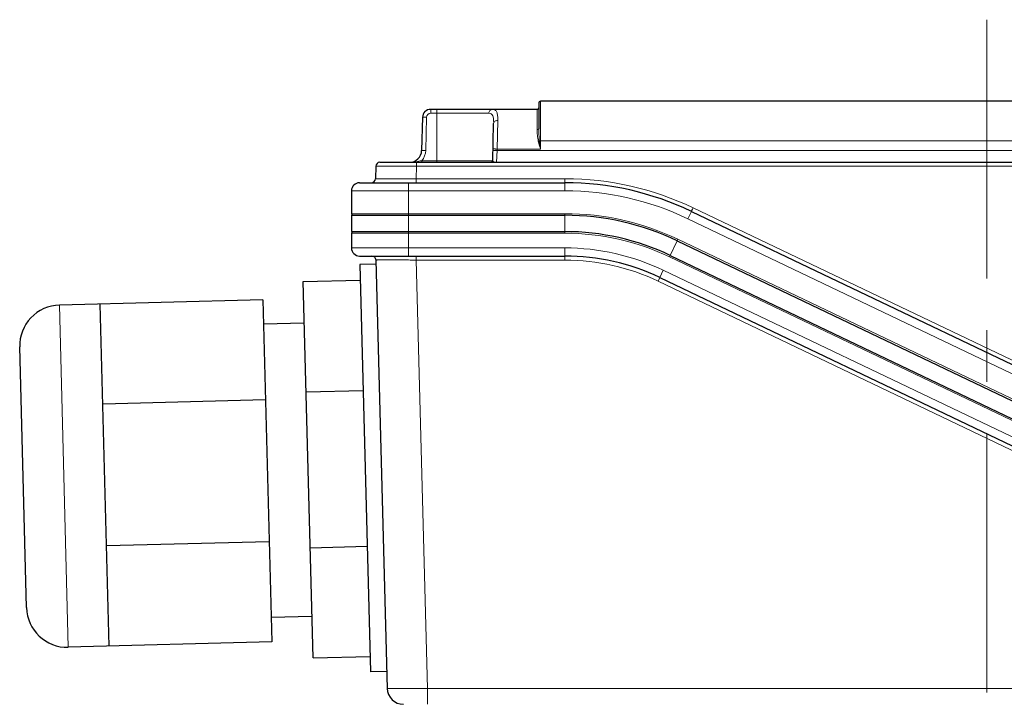
# Model space of a CAD drawing. Units: millimetres. Extents: x 120 to 1581, y 83 to 1090.
# Drawn here: x 1170 to 1291, y 781 to 865 of the extents above; entities that cross this region are included whole.
import ezdxf

# ---------------------------------------------------------------- set-up
doc = ezdxf.new("R2010")
doc.units = ezdxf.units.MM
doc.linetypes.add('CENTER', pattern=[50.8, 31.75, -6.35, 6.35, -6.35])
doc.layers.add('02___PRT_ALL_AXES', color=7, linetype='Continuous')
for name, color, linetype, lineweight in [('가는선', 4, 'Continuous', 9), ('외형선', 7, 'Continuous', 25), ('중심선', 1, 'CENTER', 18)]:
    doc.layers.add(name, color=color, linetype=linetype, lineweight=lineweight)

msp = doc.modelspace()

# ---------------------------------------------------------------- linework, layer by layer
at = {"layer": '02___PRT_ALL_AXES', "color": 3, "linetype": 'Continuous'}
for p, q in [((1210.799, 841.228), (1237, 841.228)), ((1250.795, 838.101), (1328.526, 800.963))]:
    msp.add_line(p, q, dxfattribs=at)
msp.add_arc((1237, 809.228), 32, 64.46257, 90, dxfattribs=at)
at = {"layer": '가는선'}
for p, q in [((1233.999, 855.228), (1233.999, 849.359)), ((1220.523, 854.228), (1220.523, 853.741)), ((1227.661, 853.741), (1220.523, 853.741)), ((1221.299, 854.228), (1221.299, 847.728)), ((1233.599, 851.745), (1233.599, 854.228)), ((1220.023, 853.254), (1219.916, 849.188)), ((1228.671, 849.359), (1228.753, 852.858)), ((1343.599, 850.359), (1233.999, 850.359)), ((1228.615, 847.728), (1228.666, 849.188)), ((1228.666, 849.188), (1228.671, 849.359)), ((1348.931, 849.188), (1228.666, 849.188)), ((1228.671, 849.359), (1233.999, 849.359)), ((1218.784, 847.241), (1218.784, 847.728)), ((1219.388, 847.917), (1219.421, 847.922)), ((1219.421, 847.922), (1219.421, 847.728)), ((1219.421, 847.922), (1228.133, 847.922)), ((1218.784, 847.241), (1218.744, 845.715)), ((1218.784, 847.241), (1358.813, 847.241)), ((1217.799, 845.228), (1217.799, 841.228)), ((1218.744, 845.715), (1218.744, 845.228)), ((1218.744, 845.715), (1237, 845.715)), ((1237, 845.715), (1237, 844.228)), ((1237, 845.715), (1237.036, 845.715)), ((1210.799, 844.228), (1237, 844.228)), ((1237, 841.428), (1210.799, 841.428)), ((1217.799, 841.228), (1217.799, 839.228)), ((1237, 841.428), (1237, 841.228)), ((1237, 841.228), (1237, 839.228)), ((1252.088, 840.808), (1252.52, 841.711)), ((1252.735, 842.149), (1330.466, 805.01)), ((1252.088, 840.808), (1329.82, 803.67)), ((1210.799, 839.028), (1237, 839.028)), ((1217.799, 839.228), (1217.799, 836.228)), ((1237, 839.028), (1237, 839.228)), ((1250.795, 838.101), (1249.933, 836.297)), ((1250.881, 838.282), (1250.795, 838.101)), ((1328.613, 801.144), (1250.881, 838.282)), ((1210.799, 837.228), (1237, 837.228)), ((1237, 836.228), (1237, 837.228)), ((1218.747, 835.741), (1220.124, 783.175)), ((1237.006, 835.741), (1218.747, 835.741)), ((1249.847, 836.116), (1249.933, 836.297)), ((1249.847, 836.116), (1327.578, 798.978)), ((1248.43, 833.152), (1249.071, 834.492)), ((1249.071, 834.492), (1326.802, 797.354)), ((1326.162, 796.014), (1248.43, 833.152)), ((1176.042, 788.223), (1174.943, 830.209)), ((1220.124, 783.175), (1358.475, 783.175))]:
    msp.add_line(p, q, dxfattribs=at)
for centre, radius, start, end in [((1220.523, 853.241), 0.5, 90.01596, 178.48404), ((1244.59, 852.906), 11.157, 193.41165, 194.70709), ((1256.145, 852.904), 22.422, 186.52189, 187.17833), ((1217.917, 849.241), 2, 318.76412, 358.49617), ((1223.541, 823.605), 24.664, 99.69259, 100.02165), ((1237.001, 809.217), 36.497, 64.46156, 89.94452), ((1237, 809.228), 35, 64.46257, 90), ((1237, 809.228), 32.2, 64.46257, 90), ((1237, 809.228), 29.8, 64.46257, 90), ((1237, 809.228), 28, 64.46257, 90), ((1237.007, 809.243), 26.498, 64.46142, 90.00114)]:
    msp.add_arc(centre, radius, start, end, dxfattribs=at)
for points, knots in [([(1228.116, 854.228), (1228, 854.228), (1227.754, 854.114), (1227.664, 853.865), (1227.661, 853.741)], [0, 0, 0, 0, 0.4836623, 1, 1, 1, 1]), ([(1228.254, 852.508), (1228.258, 852.684), (1228.258, 852.934), (1228.21, 853.243), (1228.142, 853.469), (1227.976, 853.698), (1227.762, 853.741), (1227.661, 853.741)], [0, 0, 0, 0, 0.343847, 0.4852187, 0.6064418, 0.8033588, 1, 1, 1, 1]), ([(1228.753, 852.858), (1228.758, 853.056), (1228.757, 853.335), (1228.704, 853.679), (1228.631, 853.927), (1228.455, 854.179), (1228.224, 854.228), (1228.116, 854.228)], [0, 0, 0, 0, 0.3503721, 0.4927716, 0.614042, 0.8087328, 1, 1, 1, 1]), ([(1219.523, 853.254), (1219.523, 853.257), (1219.543, 853.255), (1219.565, 853.26), (1219.614, 853.259), (1219.674, 853.26), (1219.749, 853.259), (1219.867, 853.258), (1219.959, 853.256), (1220.023, 853.254)], [0, 0, 0, 0, 0.0200517, 0.0770631, 0.1692569, 0.2934797, 0.4448568, 0.6181767, 1, 1, 1, 1]), ([(1228.753, 852.858), (1228.69, 852.859), (1228.566, 852.843), (1228.403, 852.771), (1228.287, 852.655), (1228.255, 852.555), (1228.254, 852.508)], [0, 0, 0, 0, 0.2850663, 0.5511563, 0.7873535, 1, 1, 1, 1]), ([(1233.599, 851.745), (1233.624, 851.745), (1233.695, 851.75), (1233.799, 851.794), (1233.799, 851.846)], [0, 0, 0, 0, 0.3318759, 1, 1, 1, 1]), ([(1233.599, 851.745), (1233.599, 851.513), (1233.619, 851.035), (1233.68, 850.558), (1233.737, 850.318)], [0, 0, 0, 0, 0.484855, 1, 1, 1, 1]), ([(1233.799, 851.846), (1233.799, 851.603), (1233.808, 851.106), (1233.838, 850.61), (1233.868, 850.357)], [0, 0, 0, 0, 0.4888167, 1, 1, 1, 1]), ([(1233.868, 850.357), (1233.858, 850.353), (1233.816, 850.337), (1233.772, 850.325), (1233.737, 850.318)], [0, 0, 0, 0, 0.224433, 1, 1, 1, 1]), ([(1233.868, 850.357), (1233.878, 850.358), (1233.921, 850.358), (1233.965, 850.359), (1233.999, 850.359)], [0, 0, 0, 0, 0.2209698, 1, 1, 1, 1]), ([(1219.417, 849.188), (1219.417, 849.192), (1219.437, 849.189), (1219.458, 849.194), (1219.507, 849.193), (1219.567, 849.194), (1219.643, 849.193), (1219.76, 849.192), (1219.853, 849.19), (1219.916, 849.188)], [0, 0, 0, 0, 0.0200516, 0.0770626, 0.1692562, 0.2934787, 0.4448556, 0.6181761, 1, 1, 1, 1]), ([(1228.171, 849.19), (1228.17, 849.19), (1228.168, 849.19), (1228.167, 849.189), (1228.167, 849.188)], [0, 0, 0, 0, 0.7067294, 1, 1, 1, 1]), ([(1228.671, 849.359), (1228.607, 849.36), (1228.515, 849.362), (1228.397, 849.364), (1228.322, 849.364), (1228.262, 849.363), (1228.213, 849.364), (1228.191, 849.359), (1228.171, 849.362), (1228.171, 849.359)], [0, 0, 0, 0, 0.3818236, 0.5551437, 0.7065208, 0.8307435, 0.9229372, 0.9799484, 1, 1, 1, 1]), ([(1228.666, 849.188), (1228.608, 849.19), (1228.498, 849.192), (1228.351, 849.195), (1228.244, 849.193), (1228.189, 849.193), (1228.171, 849.19)], [0, 0, 0, 0, 0.3551966, 0.66595, 0.8901143, 1, 1, 1, 1]), ([(1218.325, 847.748), (1218.401, 847.756), (1218.71, 847.793), (1219.016, 847.852), (1219.249, 847.893)], [0, 0, 0, 0, 0.2429832, 1, 1, 1, 1]), ([(1228.133, 847.922), (1228.133, 847.917), (1228.139, 847.893), (1228.158, 847.874), (1228.173, 847.862)], [0, 0, 0, 0, 0.2035353, 1, 1, 1, 1]), ([(1228.173, 847.862), (1228.229, 847.816), (1228.376, 847.754), (1228.531, 847.728), (1228.615, 847.728)], [0, 0, 0, 0, 0.4589011, 1, 1, 1, 1]), ([(1213.786, 847.241), (1213.786, 847.243), (1213.799, 847.239), (1213.812, 847.244), (1213.845, 847.242), (1213.886, 847.243), (1213.94, 847.244), (1214.034, 847.244), (1214.181, 847.245), (1214.39, 847.246), (1214.641, 847.246), (1214.933, 847.246), (1215.392, 847.246), (1216.043, 847.246), (1216.896, 847.245), (1217.821, 847.243), (1218.459, 847.242), (1218.784, 847.241)], [0, 0, 0, 0, 0.0012199, 0.0048378, 0.0108452, 0.0192305, 0.0299816, 0.0430743, 0.0761303, 0.1180833, 0.1685344, 0.2269853, 0.2928911, 0.4444333, 0.6173068, 0.8049292, 1, 1, 1, 1]), ([(1213.746, 845.715), (1213.746, 845.713), (1213.759, 845.716), (1213.772, 845.712), (1213.805, 845.713), (1213.845, 845.712), (1213.9, 845.712), (1213.994, 845.711), (1214.141, 845.711), (1214.35, 845.71), (1214.601, 845.71), (1214.892, 845.709), (1215.352, 845.709), (1216.003, 845.709), (1216.856, 845.711), (1217.781, 845.712), (1218.419, 845.714), (1218.744, 845.715)], [0, 0, 0, 0, 0.0012132, 0.0048243, 0.0108251, 0.0192041, 0.0299492, 0.0430364, 0.0760831, 0.1180293, 0.1684765, 0.2269265, 0.2928344, 0.4443876, 0.6172776, 0.804917, 1, 1, 1, 1]), ([(1252.735, 842.149), (1252.708, 842.092), (1252.669, 842.011), (1252.619, 841.907), (1252.586, 841.841), (1252.56, 841.788), (1252.542, 841.751), (1252.531, 841.731), (1252.525, 841.719), (1252.522, 841.715), (1252.52, 841.71), (1252.52, 841.711)], [0, 0, 0, 0, 0.383865, 0.5572999, 0.708446, 0.8322495, 0.923978, 0.9567833, 0.9805421, 0.9950105, 1, 1, 1, 1]), ([(1218.747, 835.741), (1218.425, 835.742), (1217.794, 835.743), (1216.878, 835.745), (1216.035, 835.746), (1215.394, 835.746), (1214.941, 835.746), (1214.654, 835.746), (1214.406, 835.745), (1214.2, 835.745), (1214.056, 835.744), (1213.963, 835.743), (1213.909, 835.743), (1213.869, 835.742), (1213.837, 835.744), (1213.824, 835.739), (1213.811, 835.743), (1213.811, 835.741)], [0, 0, 0, 0, 0.1957463, 0.3836627, 0.5565478, 0.7079191, 0.7737011, 0.8320175, 0.8823332, 0.9241592, 0.9571044, 0.9701498, 0.98086, 0.9892115, 0.9951923, 0.9987912, 1, 1, 1, 1]), ([(1218.747, 835.741), (1218.747, 835.803), (1218.747, 835.894), (1218.746, 836.009), (1218.745, 836.082), (1218.744, 836.141), (1218.744, 836.182), (1218.743, 836.205), (1218.743, 836.217), (1218.741, 836.223), (1218.742, 836.228), (1218.741, 836.228)], [0, 0, 0, 0, 0.3840325, 0.5574558, 0.7085582, 0.8323053, 0.9239837, 0.956771, 0.9805187, 0.994986, 1, 1, 1, 1]), ([(1237.006, 835.741), (1237.006, 835.803), (1237.006, 835.894), (1237.005, 836.009), (1237.004, 836.082), (1237.003, 836.141), (1237.003, 836.182), (1237.002, 836.205), (1237.002, 836.217), (1237, 836.223), (1237.001, 836.228), (1237, 836.228)], [0, 0, 0, 0, 0.3840329, 0.5574564, 0.7085588, 0.8323058, 0.9239841, 0.9567712, 0.9805188, 0.994986, 1, 1, 1, 1]), ([(1215.188, 783.175), (1215.188, 783.173), (1215.2, 783.173), (1215.214, 783.17), (1215.246, 783.168), (1215.286, 783.166), (1215.339, 783.164), (1215.433, 783.162), (1215.577, 783.159), (1215.783, 783.157), (1216.031, 783.155), (1216.318, 783.154), (1216.771, 783.154), (1217.412, 783.155), (1218.255, 783.159), (1219.17, 783.166), (1219.802, 783.172), (1220.124, 783.175)], [0, 0, 0, 0, 0.0013161, 0.0049595, 0.0109705, 0.0193453, 0.0300744, 0.0431352, 0.0761027, 0.1179405, 0.1682582, 0.2265673, 0.2923337, 0.4436535, 0.6164707, 0.804316, 1, 1, 1, 1]), ([(1220.149, 781.228), (1220.145, 781.228), (1220.148, 781.247), (1220.142, 781.268), (1220.142, 781.318), (1220.139, 781.38), (1220.137, 781.462), (1220.134, 781.602), (1220.131, 781.813), (1220.128, 782.104), (1220.125, 782.436), (1220.124, 782.798), (1220.124, 783.048), (1220.124, 783.175)], [0, 0, 0, 0, 0.0049671, 0.0193381, 0.0430201, 0.0758507, 0.1176019, 0.1678127, 0.2915333, 0.4425858, 0.6154791, 0.8039864, 1, 1, 1, 1])]:
    msp.add_open_spline(points, degree=3, knots=knots, dxfattribs=at)
for points in [[(1233.799, 850.073), (1233.861, 849.834), (1233.93, 849.596), (1233.999, 849.359)], [(1233.899, 850.102), (1233.93, 849.854), (1233.964, 849.606), (1233.999, 849.359)], [(1217.917, 847.728), (1218.053, 847.728), (1218.19, 847.735), (1218.325, 847.748)]]:
    msp.add_open_spline(points, degree=3, dxfattribs=at)
at = {"layer": '외형선'}
for p, q in [((1233.799, 855.028), (1233.799, 851.846)), ((1343.599, 855.228), (1233.999, 855.228)), ((1233.599, 854.228), (1220.523, 854.228)), ((1219.523, 853.254), (1219.417, 849.188)), ((1228.133, 847.922), (1228.254, 852.508)), ((1214.286, 847.728), (1363.311, 847.728)), ((1213.786, 847.241), (1213.746, 845.715)), ((1211.799, 845.228), (1237, 845.228)), ((1210.799, 844.228), (1210.799, 841.428)), ((1210.799, 841.228), (1210.799, 839.228)), ((1252.52, 841.711), (1330.251, 804.572)), ((1210.799, 839.228), (1237, 839.228)), ((1210.799, 839.028), (1210.799, 837.228)), ((1211.799, 836.228), (1237, 836.228)), ((1213.825, 835.228), (1211.825, 835.176)), ((1211.825, 835.176), (1213.134, 785.193)), ((1213.811, 835.741), (1215.188, 783.175)), ((1249.933, 836.297), (1327.664, 799.159)), ((1204.878, 833.09), (1211.875, 833.273)), ((1206.087, 786.912), (1204.878, 833.09)), ((1248.64, 833.59), (1326.371, 796.452)), ((1199.934, 830.863), (1174.943, 830.209)), ((1181.041, 788.354), (1179.941, 830.339)), ((1199.934, 830.863), (1201.034, 788.877)), ((1205.011, 827.995), (1200.013, 827.864)), ((1170.913, 793.09), (1170.075, 825.079)), ((1205.232, 819.565), (1212.229, 819.748)), ((1200.256, 818.566), (1180.263, 818.042)), ((1200.712, 801.175), (1180.719, 800.651)), ((1205.733, 800.437), (1212.73, 800.62)), ((1205.953, 792.007), (1200.955, 791.876)), ((1201.034, 788.877), (1176.042, 788.223)), ((1206.087, 786.912), (1213.084, 787.095)), ((1215.134, 785.245), (1213.134, 785.193))]:
    msp.add_line(p, q, dxfattribs=at)
for centre, radius, start, end in [((1233.999, 855.028), 0.2, 90, 180), ((1220.523, 853.228), 1, 90, 178.5), ((1233.599, 854.428), 0.2, 270, 0), ((1217.917, 849.228), 1.5, 270, 358.5), ((1214.286, 847.228), 0.5, 90, 178.5), ((1227.934, 847.928), 0.2, 270.00014, 358.49979), ((1211.799, 844.228), 1, 90, 180), ((1213.246, 845.728), 0.5, 269.98926, 358.49972), ((1237, 809.228), 36, 64.46257, 90), ((1210.999, 841.428), 0.2, 180, 240), ((1210.999, 839.028), 0.2, 120, 180), ((1237, 809.228), 30, 64.46257, 90), ((1211.799, 837.228), 1, 180, 270), ((1213.312, 835.728), 0.5, 1.50026, 90.0101), ((1237, 809.228), 27, 64.46257, 90), ((1175.074, 825.21), 5, 91.5, 181.5), ((1175.911, 793.221), 5, 181.5, 271.5), ((1217.187, 783.228), 2, 181.49996, 269.99848)]:
    msp.add_arc(centre, radius, start, end, dxfattribs=at)
at = {"layer": '중심선'}
msp.add_line((1288.799, 865.228), (1288.799, 452.228), dxfattribs=at)

doc.saveas('drawing.dxf')
